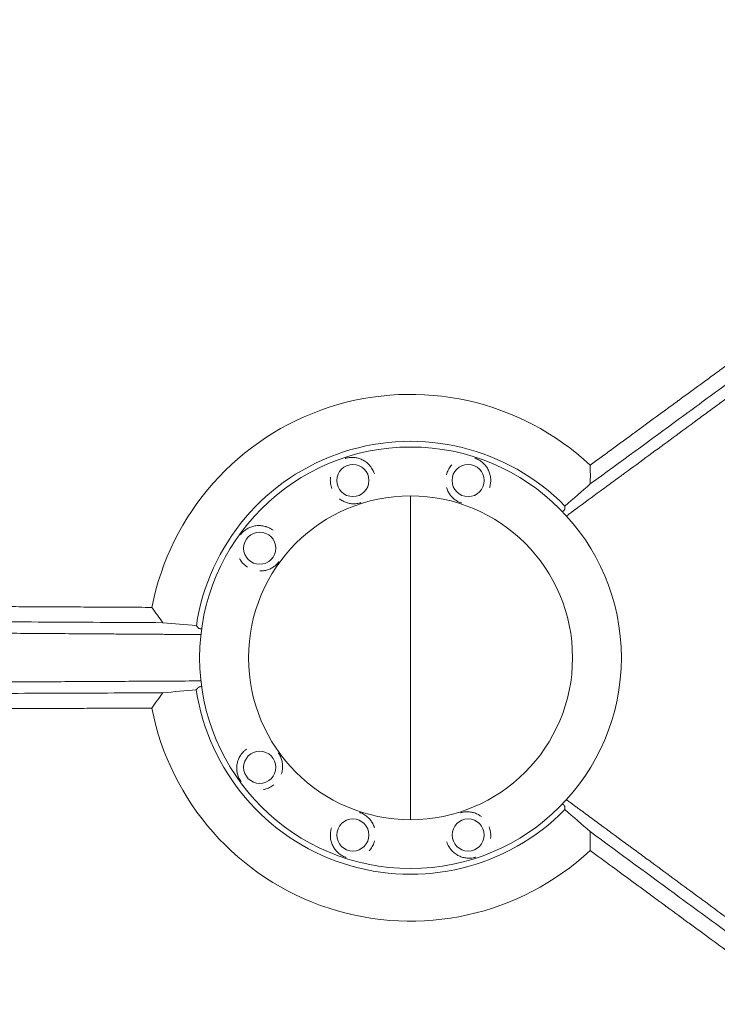
# Model space of a CAD drawing. Units: millimetres. Extents: x -7500 to 7133, y -6743 to 5013.
# Drawn here: x -2849 to -2306, y 1353 to 2120 of the extents above; entities that cross this region are included whole.
import ezdxf

# ---------------------------------------------------------------- set-up
doc = ezdxf.new("R2010")
doc.units = ezdxf.units.MM
doc.header["$LTSCALE"] = 20
doc.layers.add('2d', color=230, linetype='Continuous')

msp = doc.modelspace()

# ---------------------------------------------------------------- linework, layer by layer
at = {"layer": '2d', "lineweight": 0}
msp.add_line((-2544.62, 1749), (-2544.62, 1497), dxfattribs=at)
for centre, radius in [((-2544.62, 1623), 164), ((-2589.43, 1760.9), 12.5), ((-2499.82, 1760.9), 12.5), ((-2544.62, 1623), 126), ((-2661.93, 1708.23), 12.5), ((-2661.93, 1537.77), 12.5), ((-2589.43, 1485.1), 12.5), ((-2499.81, 1485.1), 12.5)]:
    msp.add_circle(centre, radius, dxfattribs=at)
for radius, start, end in [(204.96, 47.00578, 168.96581), (168.45, 44.51182, 171.46881), (168.45, 188.51182, 315.46881), (204.96, 191.00578, 312.96581)]:
    msp.add_arc((-2544.62, 1623), radius, start, end, dxfattribs=at)
for points, knots in [([(-2404.86, 1772.91), (-2402.11, 1774.93), (-2399.28, 1776.99), (-2394.95, 1780.17), (-2393.49, 1781.24), (-2391.27, 1782.87), (-2390.15, 1783.69), (-2388.84, 1784.65), (-2388.18, 1785.13), (-2387.85, 1785.37), (-2387.68, 1785.5), (-2387.6, 1785.56), (-2387.56, 1785.58), (-2387.54, 1785.6), (-2387.53, 1785.61), (-2384.76, 1787.64), (-2381.94, 1789.7), (-2377.62, 1792.87), (-2375.43, 1794.47), (-2372.84, 1796.37), (-2371.53, 1797.33), (-2370.88, 1797.81), (-2370.55, 1798.05), (-2370.38, 1798.17), (-2370.3, 1798.23), (-2370.27, 1798.26), (-2370.24, 1798.27), (-2370.23, 1798.28), (-2364.92, 1802.17), (-2359.4, 1806.22), (-2350.78, 1812.53), (-2347.86, 1814.68), (-2343.38, 1817.95), (-2341.13, 1819.61), (-2338.46, 1821.56), (-2337.12, 1822.54), (-2336.44, 1823.04), (-2336.11, 1823.29), (-2335.94, 1823.41), (-2335.85, 1823.47), (-2335.82, 1823.5), (-2335.79, 1823.52), (-2335.78, 1823.53), (-2330.43, 1827.44), (-2324.91, 1831.49), (-2316.34, 1837.77), (-2313.44, 1839.9), (-2309.01, 1843.14), (-2306.78, 1844.77), (-2304.15, 1846.7), (-2302.83, 1847.67), (-2302.16, 1848.15), (-2301.83, 1848.4), (-2301.67, 1848.52), (-2301.58, 1848.58), (-2301.55, 1848.61), (-2301.52, 1848.62), (-2301.51, 1848.63), (-2296.14, 1852.56), (-2290.62, 1856.61), (-2282.1, 1862.85), (-2279.22, 1864.96), (-2274.84, 1868.17), (-2272.63, 1869.79), (-2270.03, 1871.7), (-2268.72, 1872.65), (-2268.07, 1873.13), (-2267.74, 1873.37), (-2267.58, 1873.49), (-2267.5, 1873.55), (-2267.46, 1873.58), (-2267.44, 1873.6), (-2267.42, 1873.61), (-2262.05, 1877.54), (-2256.55, 1881.58), (-2248.07, 1887.78), (-2245.21, 1889.88), (-2240.87, 1893.06), (-2238.69, 1894.66), (-2236.12, 1896.54), (-2234.83, 1897.49), (-2234.18, 1897.96), (-2233.86, 1898.2), (-2233.69, 1898.32), (-2233.61, 1898.38), (-2233.58, 1898.4), (-2233.56, 1898.42), (-2233.54, 1898.43), (-2228.19, 1902.35), (-2222.72, 1906.36), (-2214.33, 1912.5), (-2211.5, 1914.57), (-2207.21, 1917.71), (-2205.06, 1919.29), (-2202.52, 1921.15), (-2201.25, 1922.08), (-2200.61, 1922.55), (-2200.3, 1922.78), (-2200.14, 1922.9), (-2200.06, 1922.96), (-2200.02, 1922.98), (-2200, 1923), (-2199.99, 1923.01), (-2194.66, 1926.91), (-2189.24, 1930.88), (-2180.93, 1936.97), (-2178.14, 1939.02), (-2173.9, 1942.12), (-2171.78, 1943.67), (-2169.28, 1945.5), (-2168.02, 1946.42), (-2167.4, 1946.88), (-2167.08, 1947.11), (-2166.92, 1947.23), (-2166.85, 1947.29), (-2166.81, 1947.31), (-2166.79, 1947.33), (-2166.78, 1947.34), (-2161.49, 1951.21), (-2156.1, 1955.15), (-2147.89, 1961.17), (-2145.12, 1963.2), (-2140.94, 1966.26), (-2138.84, 1967.8), (-2136.38, 1969.6), (-2135.14, 1970.51), (-2134.52, 1970.96), (-2134.21, 1971.19), (-2134.06, 1971.3), (-2133.98, 1971.36), (-2133.95, 1971.38), (-2133.92, 1971.4), (-2133.91, 1971.41), (-2123.79, 1978.82), (-2113.33, 1986.49), (-2097.15, 1998.34), (-2091.67, 2002.35), (-2083.34, 2008.45), (-2080.54, 2010.5), (-2076.32, 2013.59), (-2074.2, 2015.15), (-2071.71, 2016.97), (-2070.46, 2017.88), (-2069.84, 2018.34), (-2069.53, 2018.57), (-2069.37, 2018.68), (-2069.29, 2018.74), (-2069.26, 2018.76), (-2069.24, 2018.78), (-2069.22, 2018.79), (-2059.23, 2026.11), (-2048.98, 2033.62), (-2033.2, 2045.17), (-2027.88, 2049.07), (-2019.8, 2054.98), (-2015.74, 2057.96), (-2010.96, 2061.46), (-2008.56, 2063.22), (-2007.35, 2064.1), (-2006.75, 2064.54), (-2006.45, 2064.76), (-2006.3, 2064.87), (-2006.22, 2064.93), (-2006.19, 2064.95), (-2006.17, 2064.96), (-2006.16, 2064.97), (-1996.39, 2072.13), (-1986.41, 2079.43), (-1971.13, 2090.62), (-1965.99, 2094.39), (-1958.2, 2100.09), (-1954.29, 2102.95), (-1949.69, 2106.32), (-1947.39, 2108.01), (-1946.23, 2108.85), (-1945.65, 2109.27), (-1945.36, 2109.49), (-1945.22, 2109.59), (-1945.15, 2109.65), (-1945.12, 2109.67), (-1945.1, 2109.68), (-1945.09, 2109.69), (-1926.04, 2123.64), (-1906.3, 2138.09), (-1886, 2152.95)], [0, 0, 0, 0, 0.015625, 0.015625, 0.023438, 0.023438, 0.027344, 0.029297, 0.030273, 0.030762, 0.031006, 0.031128, 0.031189, 0.031189, 0.03125, 0.03125, 0.046875, 0.046875, 0.054688, 0.058594, 0.060547, 0.061523, 0.062012, 0.062256, 0.062378, 0.062439, 0.062439, 0.0625, 0.0625, 0.09375, 0.09375, 0.109375, 0.109375, 0.117188, 0.121094, 0.123047, 0.124023, 0.124512, 0.124756, 0.124878, 0.124939, 0.124939, 0.125, 0.125, 0.15625, 0.15625, 0.171875, 0.171875, 0.179688, 0.183594, 0.185547, 0.186523, 0.187012, 0.187256, 0.187378, 0.187439, 0.187439, 0.1875, 0.1875, 0.21875, 0.21875, 0.234375, 0.234375, 0.242188, 0.246094, 0.248047, 0.249023, 0.249512, 0.249756, 0.249878, 0.249939, 0.249939, 0.25, 0.25, 0.28125, 0.28125, 0.296875, 0.296875, 0.304688, 0.308594, 0.310547, 0.311523, 0.312012, 0.312256, 0.312378, 0.312439, 0.312439, 0.3125, 0.3125, 0.34375, 0.34375, 0.359375, 0.359375, 0.367188, 0.371094, 0.373047, 0.374023, 0.374512, 0.374756, 0.374878, 0.374939, 0.374939, 0.375, 0.375, 0.40625, 0.40625, 0.421875, 0.421875, 0.429688, 0.433594, 0.435547, 0.436523, 0.437012, 0.437256, 0.437378, 0.437439, 0.437439, 0.4375, 0.4375, 0.46875, 0.46875, 0.484375, 0.484375, 0.492188, 0.496094, 0.498047, 0.499023, 0.499512, 0.499756, 0.499878, 0.499939, 0.499939, 0.5, 0.5, 0.5625, 0.5625, 0.59375, 0.59375, 0.609375, 0.609375, 0.617188, 0.621094, 0.623047, 0.624023, 0.624512, 0.624756, 0.624878, 0.624939, 0.624939, 0.625, 0.625, 0.6875, 0.6875, 0.71875, 0.71875, 0.734375, 0.742188, 0.746094, 0.748047, 0.749023, 0.749512, 0.749756, 0.749878, 0.749939, 0.749939, 0.75, 0.75, 0.8125, 0.8125, 0.84375, 0.84375, 0.859375, 0.867188, 0.871094, 0.873047, 0.874023, 0.874512, 0.874756, 0.874878, 0.874939, 0.874939, 0.875, 0.875, 1, 1, 1, 1]), ([(-2114.35, 1971.04), (-2114.79, 1970.72), (-2115.22, 1970.4), (-2118.44, 1968.05), (-2122.63, 1964.97), (-2126.85, 1961.88), (-2129.67, 1959.82), (-2131.08, 1958.78), (-2155.09, 1941.2), (-2177.34, 1924.89), (-2201.91, 1906.9), (-2204.97, 1904.66), (-2208.02, 1902.42), (-2208.45, 1902.11), (-2208.53, 1902.05), (-2208.7, 1901.92), (-2208.95, 1901.74), (-2209.85, 1901.08), (-2212.01, 1899.5), (-2219.34, 1894.13), (-2226.14, 1889.15), (-2242.7, 1877.01), (-2254.09, 1868.67), (-2271.67, 1855.79), (-2277.62, 1851.43), (-2284.41, 1846.46), (-2285.25, 1845.84), (-2286.11, 1845.21), (-2286.25, 1845.11), (-2286.29, 1845.08), (-2286.38, 1845.01), (-2286.6, 1844.85), (-2287.18, 1844.42), (-2289.14, 1842.99), (-2293.77, 1839.59), (-2309.48, 1828.09), (-2323.82, 1817.58), (-2358.35, 1792.28), (-2381.52, 1775.3), (-2404.81, 1758.24)], [0.4663244, 0.4663244, 0.4663244, 0.4663244, 0.46875, 0.46875, 0.484375, 0.4921875, 0.4921875, 0.5, 0.5, 0.625, 0.625, 0.640625, 0.6425781, 0.6425781, 0.6430664, 0.6430664, 0.6435547, 0.6445313, 0.6484375, 0.65625, 0.6875, 0.6875, 0.75, 0.75, 0.78125, 0.78125, 0.7851563, 0.7856445, 0.7856445, 0.7858887, 0.7858887, 0.7861328, 0.7871094, 0.7890625, 0.796875, 0.8125, 0.875, 0.875, 1, 1, 1, 1]), ([(-2423.33, 1733.39), (-2423.21, 1733.48), (-2422.69, 1733.86), (-2422.18, 1734.24), (-2421.39, 1734.82), (-2420.99, 1735.11), (-2420.21, 1735.68), (-2419.62, 1736.12), (-2418.93, 1736.62), (-2418.59, 1736.87), (-2418.44, 1736.98), (-2418.34, 1737.06), (-2418.29, 1737.09), (-2417.83, 1737.43), (-2417.43, 1737.72), (-2416.84, 1738.16), (-2416.55, 1738.37), (-2416.21, 1738.62), (-2416.05, 1738.74), (-2415.98, 1738.79), (-2415.93, 1738.83), (-2415.91, 1738.84), (-2409.59, 1743.48), (-2400.16, 1750.41), (-2389.16, 1758.49), (-2383.67, 1762.52), (-2380.92, 1764.54), (-2379.55, 1765.55), (-2378.87, 1766.05), (-2378.57, 1766.27), (-2378.38, 1766.41), (-2378.28, 1766.48), (-2365.5, 1775.87), (-2352.91, 1785.13), (-2334.16, 1798.91), (-2327.93, 1803.5), (-2318.62, 1810.34), (-2313.97, 1813.76), (-2308.57, 1817.74), (-2305.87, 1819.72), (-2304.52, 1820.71), (-2303.85, 1821.21), (-2303.51, 1821.46), (-2303.37, 1821.56), (-2303.27, 1821.64), (-2303.22, 1821.67), (-2295.79, 1827.14), (-2288.45, 1832.54), (-2281.14, 1837.92)], [0.0501679, 0.0501679, 0.0501679, 0.0501679, 0.0507812, 0.0527344, 0.0527344, 0.0546875, 0.0546875, 0.0566406, 0.0576172, 0.0581055, 0.0583496, 0.0583496, 0.0585937, 0.0585937, 0.0605469, 0.0605469, 0.0615234, 0.0620117, 0.0622559, 0.0623779, 0.0623779, 0.0625, 0.0625, 0.09375, 0.109375, 0.1171875, 0.1210937, 0.1230469, 0.1240234, 0.1245117, 0.1245117, 0.125, 0.125, 0.1875, 0.1875, 0.21875, 0.21875, 0.234375, 0.2421875, 0.2460937, 0.2480469, 0.2490234, 0.2495117, 0.2497559, 0.2497559, 0.25, 0.25, 0.2866718, 0.2866718, 0.2866718, 0.2866718]), ([(-2595.5, 1778.1), (-2595.34, 1778.15), (-2595.18, 1778.2), (-2594.71, 1778.35), (-2594.4, 1778.43), (-2593.5, 1778.65), (-2592.93, 1778.76), (-2591.81, 1778.9), (-2591.26, 1778.94), (-2590.2, 1778.98), (-2589.67, 1778.97), (-2588.11, 1778.89), (-2587.07, 1778.74), (-2585.52, 1778.38), (-2585.01, 1778.23), (-2583.99, 1777.9), (-2583.48, 1777.71), (-2581.99, 1777.06), (-2581, 1776.54), (-2579.56, 1775.57), (-2579.08, 1775.22), (-2578.15, 1774.46), (-2577.7, 1774.06), (-2576.83, 1773.19), (-2576.41, 1772.73), (-2575.8, 1771.98), (-2575.6, 1771.73), (-2575.22, 1771.21), (-2575.04, 1770.94), (-2574.51, 1770.13), (-2574.18, 1769.57), (-2573.73, 1768.7), (-2573.59, 1768.4), (-2573.32, 1767.8), (-2573.19, 1767.49), (-2573.07, 1767.18)], [0.07499155, 0.07499155, 0.07499155, 0.07499155, 0.07550016, 0.07550016, 0.07649533, 0.07649533, 0.07848567, 0.07848567, 0.08047601, 0.08047601, 0.08246635, 0.08246635, 0.08644703, 0.08644703, 0.08843736, 0.08843736, 0.0904277, 0.0904277, 0.09440838, 0.09440838, 0.09639872, 0.09639872, 0.09838906, 0.09838906, 0.1003794, 0.1003794, 0.10137457, 0.10137457, 0.10236974, 0.10236974, 0.10436007, 0.10436007, 0.10535524, 0.10535524, 0.10635041, 0.10635041, 0.10635041, 0.10635041]), ([(-2494.62, 1778.38), (-2494.46, 1778.33), (-2494.3, 1778.28), (-2493.83, 1778.12), (-2493.53, 1778.01), (-2492.68, 1777.66), (-2492.15, 1777.4), (-2491.16, 1776.86), (-2490.7, 1776.58), (-2489.81, 1775.98), (-2489.39, 1775.67), (-2488.17, 1774.67), (-2487.43, 1773.95), (-2486.38, 1772.74), (-2486.05, 1772.32), (-2485.42, 1771.45), (-2485.13, 1771), (-2484.29, 1769.6), (-2483.81, 1768.6), (-2483.2, 1766.97), (-2483.02, 1766.4), (-2482.72, 1765.24), (-2482.59, 1764.65), (-2482.4, 1763.43), (-2482.33, 1762.81), (-2482.28, 1761.86), (-2482.27, 1761.53), (-2482.26, 1760.89), (-2482.27, 1760.57), (-2482.32, 1759.6), (-2482.38, 1758.95), (-2482.53, 1757.98), (-2482.59, 1757.66), (-2482.73, 1757.01), (-2482.81, 1756.69), (-2482.89, 1756.36)], [0.07499151, 0.07499151, 0.07499151, 0.07499151, 0.07550016, 0.07550016, 0.07649533, 0.07649533, 0.07848567, 0.07848567, 0.08047601, 0.08047601, 0.08246635, 0.08246635, 0.08644703, 0.08644703, 0.08843736, 0.08843736, 0.0904277, 0.0904277, 0.09440838, 0.09440838, 0.09639872, 0.09639872, 0.09838906, 0.09838906, 0.1003794, 0.1003794, 0.10137457, 0.10137457, 0.10236974, 0.10236974, 0.10436007, 0.10436007, 0.10535524, 0.10535524, 0.10635041, 0.10635041, 0.10635041, 0.10635041]), ([(-2516.73, 1765.47), (-2516.38, 1766.74), (-2515.91, 1767.96), (-2515.02, 1769.69), (-2514.69, 1770.25), (-2514, 1771.3), (-2513.63, 1771.81), (-2513.04, 1772.53), (-2512.84, 1772.76), (-2512.56, 1773.08), (-2512.47, 1773.17), (-2512.39, 1773.26)], [0.042829172, 0.042829172, 0.042829172, 0.042829172, 0.046762413, 0.046762413, 0.048744026, 0.048744026, 0.050725639, 0.050725639, 0.051716445, 0.051716445, 0.052116955, 0.052116955, 0.052116955, 0.052116955]), ([(-2605.8, 1754.66), (-2606.27, 1755.89), (-2606.6, 1757.15), (-2606.89, 1759.08), (-2606.96, 1759.72), (-2607.02, 1760.98), (-2607.01, 1761.61), (-2606.96, 1762.53), (-2606.94, 1762.84), (-2606.89, 1763.27), (-2606.88, 1763.39), (-2606.86, 1763.51)], [0.042829296, 0.042829296, 0.042829296, 0.042829296, 0.046762413, 0.046762413, 0.048744026, 0.048744026, 0.050725639, 0.050725639, 0.051716445, 0.051716445, 0.052113107, 0.052113107, 0.052113107, 0.052113107]), ([(-2505.02, 1743.43), (-2505.18, 1743.47), (-2505.33, 1743.53), (-2505.8, 1743.68), (-2506.1, 1743.8), (-2506.95, 1744.15), (-2507.48, 1744.4), (-2508.47, 1744.94), (-2508.93, 1745.23), (-2509.82, 1745.82), (-2510.24, 1746.14), (-2511.05, 1746.8), (-2511.44, 1747.15), (-2512.19, 1747.88), (-2512.55, 1748.26), (-2513.6, 1749.47), (-2514.22, 1750.33), (-2515.34, 1752.2), (-2515.82, 1753.21), (-2516.37, 1754.68), (-2516.49, 1755.06), (-2516.61, 1755.45)], [0.01153531, 0.01153531, 0.01153531, 0.01153531, 0.01203536, 0.01203536, 0.01302774, 0.01302774, 0.01501251, 0.01501251, 0.01699727, 0.01699727, 0.01898203, 0.01898203, 0.02096679, 0.02096679, 0.02295156, 0.02295156, 0.02692108, 0.02692108, 0.03089061, 0.03089061, 0.0322445, 0.0322445, 0.0322445, 0.0322445]), ([(-2583.36, 1743.71), (-2583.52, 1743.65), (-2583.68, 1743.6), (-2584.15, 1743.46), (-2584.46, 1743.37), (-2585.36, 1743.15), (-2585.93, 1743.05), (-2587.05, 1742.9), (-2587.59, 1742.86), (-2588.66, 1742.83), (-2589.18, 1742.83), (-2590.23, 1742.89), (-2590.75, 1742.94), (-2591.79, 1743.09), (-2592.31, 1743.19), (-2593.86, 1743.55), (-2594.87, 1743.88), (-2596.87, 1744.74), (-2597.86, 1745.27), (-2599.16, 1746.14), (-2599.49, 1746.37), (-2599.81, 1746.62)], [0.01153537, 0.01153537, 0.01153537, 0.01153537, 0.01203536, 0.01203536, 0.01302774, 0.01302774, 0.01501251, 0.01501251, 0.01699727, 0.01699727, 0.01898203, 0.01898203, 0.02096679, 0.02096679, 0.02295156, 0.02295156, 0.02692108, 0.02692108, 0.03089061, 0.03089061, 0.03224823, 0.03224823, 0.03224823, 0.03224823]), ([(-2424.7, 1738.58), (-2424.71, 1738.48), (-2424.78, 1738.32), (-2425, 1738.01), (-2425.09, 1737.89), (-2425.31, 1737.64), (-2425.43, 1737.5), (-2425.79, 1737.12), (-2426.04, 1736.86), (-2426.32, 1736.58)], [0, 0, 0, 0, 0.002772809, 0.002772809, 0.004159214, 0.004159214, 0.005545619, 0.005545619, 0.007657716, 0.007657716, 0.007657716, 0.007657716]), ([(-2676.95, 1718.57), (-2676.85, 1718.71), (-2676.75, 1718.84), (-2676.46, 1719.24), (-2676.26, 1719.49), (-2675.66, 1720.2), (-2675.26, 1720.61), (-2674.43, 1721.39), (-2674.02, 1721.75), (-2673.18, 1722.4), (-2672.75, 1722.71), (-2671.43, 1723.56), (-2670.51, 1724.04), (-2669.04, 1724.66), (-2668.54, 1724.85), (-2667.52, 1725.18), (-2667, 1725.32), (-2665.41, 1725.68), (-2664.3, 1725.83), (-2662.56, 1725.9), (-2661.97, 1725.9), (-2660.77, 1725.83), (-2660.17, 1725.76), (-2658.96, 1725.57), (-2658.34, 1725.45), (-2657.42, 1725.2), (-2657.11, 1725.11), (-2656.49, 1724.92), (-2656.19, 1724.81), (-2655.28, 1724.47), (-2654.69, 1724.21), (-2653.81, 1723.76), (-2653.52, 1723.61), (-2652.95, 1723.28), (-2652.66, 1723.1), (-2652.38, 1722.92)], [0.07499151, 0.07499151, 0.07499151, 0.07499151, 0.07550016, 0.07550016, 0.07649533, 0.07649533, 0.07848567, 0.07848567, 0.08047601, 0.08047601, 0.08246635, 0.08246635, 0.08644703, 0.08644703, 0.08843736, 0.08843736, 0.0904277, 0.0904277, 0.09440838, 0.09440838, 0.09639872, 0.09639872, 0.09838906, 0.09838906, 0.1003794, 0.1003794, 0.10137457, 0.10137457, 0.10236974, 0.10236974, 0.10436007, 0.10436007, 0.10535524, 0.10535524, 0.10635041, 0.10635041, 0.10635041, 0.10635041]), ([(-2671.5, 1693.56), (-2672.61, 1694.28), (-2673.61, 1695.1), (-2674.99, 1696.49), (-2675.41, 1696.97), (-2676.2, 1697.96), (-2676.57, 1698.46), (-2677.07, 1699.24), (-2677.23, 1699.5), (-2677.45, 1699.88), (-2677.51, 1699.98), (-2677.57, 1700.09)], [0.042829172, 0.042829172, 0.042829172, 0.042829172, 0.046762413, 0.046762413, 0.048744026, 0.048744026, 0.050725639, 0.050725639, 0.051716445, 0.051716445, 0.052116955, 0.052116955, 0.052116955, 0.052116955]), ([(-2646.92, 1697.88), (-2647.01, 1697.75), (-2647.11, 1697.61), (-2647.4, 1697.22), (-2647.6, 1696.97), (-2648.2, 1696.26), (-2648.6, 1695.84), (-2649.43, 1695.06), (-2649.84, 1694.71), (-2650.68, 1694.06), (-2651.11, 1693.75), (-2651.99, 1693.18), (-2652.44, 1692.92), (-2653.37, 1692.43), (-2653.84, 1692.21), (-2655.31, 1691.59), (-2656.33, 1691.26), (-2658.45, 1690.78), (-2659.56, 1690.63), (-2661.12, 1690.56), (-2661.52, 1690.56), (-2661.93, 1690.57)], [0.01153531, 0.01153531, 0.01153531, 0.01153531, 0.01203536, 0.01203536, 0.01302774, 0.01302774, 0.01501251, 0.01501251, 0.01699727, 0.01699727, 0.01898203, 0.01898203, 0.02096679, 0.02096679, 0.02295156, 0.02295156, 0.02692108, 0.02692108, 0.03089061, 0.03089061, 0.0322445, 0.0322445, 0.0322445, 0.0322445]), ([(-2947.9, 1663.3), (-2944.03, 1663.28), (-2940.22, 1663.26), (-2932.95, 1663.22), (-2929.5, 1663.2), (-2924.39, 1663.17), (-2921.85, 1663.16), (-2918.91, 1663.14), (-2917.45, 1663.14), (-2916.72, 1663.13), (-2916.36, 1663.13), (-2916.18, 1663.13), (-2916.09, 1663.13), (-2916.05, 1663.13), (-2916.02, 1663.13), (-2916.01, 1663.13), (-2908.56, 1663.09), (-2901.33, 1663.05), (-2890.77, 1663), (-2887.3, 1662.98), (-2882.18, 1662.95), (-2879.63, 1662.94), (-2876.7, 1662.92), (-2875.24, 1662.91), (-2874.51, 1662.91), (-2874.15, 1662.91), (-2873.97, 1662.91), (-2873.88, 1662.91), (-2873.84, 1662.91), (-2873.81, 1662.91), (-2873.8, 1662.91), (-2866.25, 1662.87), (-2858.95, 1662.83), (-2848.34, 1662.77), (-2844.86, 1662.75), (-2839.73, 1662.73), (-2837.18, 1662.71), (-2834.25, 1662.7), (-2832.8, 1662.69), (-2832.07, 1662.69), (-2831.71, 1662.68), (-2831.53, 1662.68), (-2831.44, 1662.68), (-2831.4, 1662.68), (-2831.37, 1662.68), (-2831.36, 1662.68), (-2823.7, 1662.64), (-2816.31, 1662.6), (-2805.65, 1662.55), (-2802.16, 1662.53), (-2797.03, 1662.5), (-2794.49, 1662.49), (-2791.57, 1662.47), (-2790.12, 1662.46), (-2789.4, 1662.46), (-2789.04, 1662.46), (-2788.86, 1662.46), (-2788.77, 1662.46), (-2788.73, 1662.46), (-2788.71, 1662.46), (-2788.7, 1662.46), (-2784.96, 1662.44), (-2781.31, 1662.42), (-2775.96, 1662.39), (-2773.31, 1662.37), (-2770.27, 1662.36), (-2768.76, 1662.35), (-2768.01, 1662.35), (-2767.64, 1662.34), (-2767.45, 1662.34), (-2767.36, 1662.34), (-2767.32, 1662.34), (-2767.29, 1662.34), (-2767.28, 1662.34), (-2759.77, 1662.3), (-2752.61, 1662.26), (-2745.79, 1662.23)], [0.7019212, 0.7019212, 0.7019212, 0.7019212, 0.71875, 0.71875, 0.734375, 0.734375, 0.7421875, 0.7460938, 0.7480469, 0.7490234, 0.7495117, 0.7497559, 0.7498779, 0.749939, 0.749939, 0.75, 0.75, 0.78125, 0.78125, 0.796875, 0.796875, 0.8046875, 0.8085938, 0.8105469, 0.8115234, 0.8120117, 0.8122559, 0.8123779, 0.812439, 0.812439, 0.8125, 0.8125, 0.84375, 0.84375, 0.859375, 0.859375, 0.8671875, 0.8710938, 0.8730469, 0.8740234, 0.8745117, 0.8747559, 0.8748779, 0.874939, 0.874939, 0.875, 0.875, 0.90625, 0.90625, 0.921875, 0.921875, 0.9296875, 0.9335938, 0.9355469, 0.9365234, 0.9370117, 0.9372559, 0.9373779, 0.937439, 0.937439, 0.9375, 0.9375, 0.953125, 0.953125, 0.9609375, 0.9648438, 0.9667969, 0.9677734, 0.9682617, 0.9685059, 0.9686279, 0.968689, 0.968689, 0.96875, 0.96875, 1, 1, 1, 1]), ([(-2737.22, 1650.32), (-2766.31, 1650.47), (-2795.09, 1650.63), (-2837.75, 1650.85), (-2851.89, 1650.93), (-2867.68, 1651.01), (-2870.31, 1651.03), (-2873.05, 1651.04), (-2874.09, 1651.05), (-2874.26, 1651.05), (-2874.36, 1651.05), (-2874.43, 1651.05), (-2874.72, 1651.05), (-2875.43, 1651.05), (-2879.89, 1651.08), (-2884.09, 1651.1), (-2895.21, 1651.16), (-2902.52, 1651.2), (-2920.57, 1651.29), (-2931.18, 1651.35), (-2941.55, 1651.4)], [0, 0, 0, 0, 0.125, 0.125, 0.1875, 0.1875, 0.1953125, 0.1992188, 0.199707, 0.1999512, 0.1999512, 0.2001953, 0.2001953, 0.2011719, 0.203125, 0.21875, 0.21875, 0.25, 0.25, 0.2971199, 0.2971199, 0.2971199, 0.2971199]), ([(-2882.66, 1642.27), (-2881.74, 1642.26), (-2880.82, 1642.26), (-2876.02, 1642.22), (-2870.21, 1642.18), (-2863.4, 1642.13), (-2859.99, 1642.1), (-2858.29, 1642.09), (-2857.44, 1642.08), (-2857.01, 1642.08), (-2856.83, 1642.08), (-2856.71, 1642.08), (-2856.64, 1642.08), (-2841.3, 1641.97), (-2825.91, 1641.86), (-2802.65, 1641.7), (-2794.87, 1641.64), (-2783.16, 1641.56), (-2777.3, 1641.52), (-2770.44, 1641.48), (-2767.01, 1641.45), (-2765.29, 1641.44), (-2764.43, 1641.44), (-2764.06, 1641.43), (-2763.82, 1641.43), (-2763.69, 1641.43), (-2755.79, 1641.38), (-2744.12, 1641.3), (-2730.48, 1641.21), (-2723.66, 1641.17), (-2720.25, 1641.15), (-2718.54, 1641.14), (-2717.69, 1641.13), (-2717.26, 1641.13), (-2717.05, 1641.13), (-2716.94, 1641.12), (-2716.89, 1641.12), (-2716.86, 1641.12), (-2716.85, 1641.12), (-2716.84, 1641.12), (-2716.45, 1641.12), (-2716.01, 1641.12), (-2715.28, 1641.11), (-2714.89, 1641.11), (-2714.41, 1641.11), (-2714.16, 1641.11), (-2714.04, 1641.11), (-2713.97, 1641.11), (-2713.94, 1641.11), (-2713.93, 1641.11), (-2713.92, 1641.11), (-2712.93, 1641.1), (-2711.96, 1641.09), (-2710.01, 1641.08), (-2709.03, 1641.07), (-2707.91, 1641.07), (-2707.77, 1641.07), (-2707.62, 1641.06)], [0.7150206, 0.7150206, 0.7150206, 0.7150206, 0.71875, 0.71875, 0.734375, 0.7421875, 0.7460937, 0.7480469, 0.7490234, 0.7495117, 0.7497559, 0.7497559, 0.75, 0.75, 0.8125, 0.8125, 0.84375, 0.84375, 0.859375, 0.8671875, 0.8710937, 0.8730469, 0.8740234, 0.8745117, 0.8745117, 0.875, 0.875, 0.90625, 0.921875, 0.9296875, 0.9335937, 0.9355469, 0.9365234, 0.9370117, 0.9372559, 0.9373779, 0.937439, 0.9374695, 0.9374695, 0.9375, 0.9375, 0.9394531, 0.9394531, 0.9404297, 0.940918, 0.9411621, 0.9412842, 0.9413452, 0.9413757, 0.9413757, 0.9414062, 0.9414062, 0.9453125, 0.9453125, 0.9492187, 0.9492187, 0.9497927, 0.9497927, 0.9497927, 0.9497927]), ([(-2707.08, 1645.41), (-2707.22, 1645.43), (-2707.34, 1645.45), (-2707.71, 1645.51), (-2707.93, 1645.54), (-2708.54, 1645.66), (-2708.86, 1645.74), (-2709.22, 1645.87), (-2709.33, 1645.91), (-2709.48, 1645.99), (-2709.54, 1646.03), (-2709.58, 1646.07)], [0.014546354, 0.014546354, 0.014546354, 0.014546354, 0.015250643, 0.015250643, 0.016637065, 0.016637065, 0.019409909, 0.019409909, 0.020796331, 0.020796331, 0.022182753, 0.022182753, 0.022182753, 0.022182753]), ([(-2707.63, 1604.99), (-2707.78, 1604.99), (-2708.42, 1604.98), (-2709.07, 1604.98), (-2710.04, 1604.97), (-2710.53, 1604.97), (-2711.51, 1604.97), (-2712.24, 1604.96), (-2713.1, 1604.96), (-2713.52, 1604.96), (-2713.71, 1604.96), (-2713.83, 1604.95), (-2713.89, 1604.95), (-2714.46, 1604.95), (-2714.95, 1604.95), (-2715.69, 1604.95), (-2716.05, 1604.94), (-2716.47, 1604.94), (-2716.67, 1604.94), (-2716.76, 1604.94), (-2716.82, 1604.94), (-2716.85, 1604.94), (-2724.69, 1604.9), (-2736.39, 1604.84), (-2750.03, 1604.77), (-2756.84, 1604.73), (-2760.25, 1604.71), (-2761.95, 1604.7), (-2762.81, 1604.7), (-2763.17, 1604.7), (-2763.41, 1604.69), (-2763.53, 1604.69), (-2779.39, 1604.61), (-2795.01, 1604.52), (-2818.29, 1604.39), (-2826.02, 1604.35), (-2837.58, 1604.28), (-2843.35, 1604.24), (-2850.06, 1604.2), (-2853.41, 1604.18), (-2855.08, 1604.17), (-2855.92, 1604.17), (-2856.34, 1604.17), (-2856.52, 1604.17), (-2856.64, 1604.16), (-2856.7, 1604.16), (-2865.92, 1604.11), (-2875.04, 1604.05), (-2884.11, 1604)], [0.0501679, 0.0501679, 0.0501679, 0.0501679, 0.0507812, 0.0527344, 0.0527344, 0.0546875, 0.0546875, 0.0566406, 0.0576172, 0.0581055, 0.0583496, 0.0583496, 0.0585937, 0.0585937, 0.0605469, 0.0605469, 0.0615234, 0.0620117, 0.0622559, 0.0623779, 0.0623779, 0.0625, 0.0625, 0.09375, 0.109375, 0.1171875, 0.1210937, 0.1230469, 0.1240234, 0.1245117, 0.1245117, 0.125, 0.125, 0.1875, 0.1875, 0.21875, 0.21875, 0.234375, 0.2421875, 0.2460937, 0.2480469, 0.2490234, 0.2495117, 0.2497559, 0.2497559, 0.25, 0.25, 0.2866718, 0.2866718, 0.2866718, 0.2866718]), ([(-3097.29, 1594.34), (-3096.75, 1594.34), (-3096.22, 1594.34), (-3092.23, 1594.36), (-3087.03, 1594.38), (-3081.8, 1594.4), (-3078.31, 1594.41), (-3076.55, 1594.42), (-3046.79, 1594.54), (-3019.21, 1594.64), (-2988.76, 1594.76), (-2984.96, 1594.78), (-2981.17, 1594.79), (-2980.65, 1594.8), (-2980.54, 1594.8), (-2980.34, 1594.8), (-2980.03, 1594.8), (-2978.91, 1594.8), (-2976.24, 1594.81), (-2967.15, 1594.85), (-2958.72, 1594.88), (-2938.19, 1594.96), (-2924.07, 1595.02), (-2902.27, 1595.11), (-2894.9, 1595.14), (-2886.49, 1595.17), (-2885.44, 1595.17), (-2884.38, 1595.18), (-2884.2, 1595.18), (-2884.15, 1595.18), (-2884.04, 1595.18), (-2883.76, 1595.18), (-2883.05, 1595.18), (-2880.62, 1595.19), (-2874.87, 1595.22), (-2855.41, 1595.29), (-2837.63, 1595.37), (-2794.82, 1595.54), (-2766.09, 1595.65), (-2737.23, 1595.77)], [0.4663244, 0.4663244, 0.4663244, 0.4663244, 0.46875, 0.46875, 0.484375, 0.4921875, 0.4921875, 0.5, 0.5, 0.625, 0.625, 0.640625, 0.6425781, 0.6425781, 0.6430664, 0.6430664, 0.6435547, 0.6445313, 0.6484375, 0.65625, 0.6875, 0.6875, 0.75, 0.75, 0.78125, 0.78125, 0.7851563, 0.7856445, 0.7856445, 0.7858887, 0.7858887, 0.7861328, 0.7871094, 0.7890625, 0.796875, 0.8125, 0.875, 0.875, 1, 1, 1, 1]), ([(-2709.58, 1599.98), (-2709.51, 1600.06), (-2709.36, 1600.14), (-2709, 1600.27), (-2708.86, 1600.31), (-2708.53, 1600.39), (-2708.35, 1600.43), (-2707.84, 1600.53), (-2707.48, 1600.59), (-2707.09, 1600.64)], [0, 0, 0, 0, 0.002772809, 0.002772809, 0.004159214, 0.004159214, 0.005545619, 0.005545619, 0.007657716, 0.007657716, 0.007657716, 0.007657716]), ([(-2745.81, 1583.87), (-2749.22, 1583.86), (-2752.72, 1583.84), (-2758.09, 1583.82), (-2759.91, 1583.81), (-2762.66, 1583.8), (-2764.04, 1583.8), (-2765.67, 1583.79), (-2766.49, 1583.79), (-2766.9, 1583.79), (-2767.1, 1583.79), (-2767.21, 1583.79), (-2767.25, 1583.79), (-2767.28, 1583.78), (-2767.3, 1583.78), (-2770.73, 1583.77), (-2774.22, 1583.76), (-2779.58, 1583.74), (-2782.29, 1583.72), (-2785.5, 1583.71), (-2787.12, 1583.71), (-2787.94, 1583.7), (-2788.34, 1583.7), (-2788.55, 1583.7), (-2788.65, 1583.7), (-2788.69, 1583.7), (-2788.72, 1583.7), (-2788.74, 1583.7), (-2795.32, 1583.67), (-2802.17, 1583.64), (-2812.85, 1583.6), (-2816.48, 1583.59), (-2822.02, 1583.56), (-2824.82, 1583.55), (-2828.12, 1583.54), (-2829.79, 1583.53), (-2830.62, 1583.53), (-2831.04, 1583.53), (-2831.25, 1583.53), (-2831.36, 1583.53), (-2831.4, 1583.53), (-2831.43, 1583.53), (-2831.45, 1583.53), (-2838.07, 1583.5), (-2844.92, 1583.47), (-2855.55, 1583.43), (-2859.15, 1583.42), (-2864.63, 1583.39), (-2867.39, 1583.38), (-2870.66, 1583.37), (-2872.3, 1583.36), (-2873.12, 1583.36), (-2873.53, 1583.36), (-2873.74, 1583.36), (-2873.84, 1583.36), (-2873.88, 1583.36), (-2873.91, 1583.36), (-2873.93, 1583.36), (-2880.58, 1583.33), (-2887.42, 1583.3), (-2897.99, 1583.26), (-2901.56, 1583.25), (-2906.99, 1583.23), (-2909.73, 1583.21), (-2912.95, 1583.2), (-2914.57, 1583.2), (-2915.38, 1583.19), (-2915.79, 1583.19), (-2915.99, 1583.19), (-2916.09, 1583.19), (-2916.14, 1583.19), (-2916.17, 1583.19), (-2916.18, 1583.19), (-2922.84, 1583.16), (-2929.67, 1583.14), (-2940.17, 1583.09), (-2943.71, 1583.08), (-2949.1, 1583.06), (-2951.8, 1583.05), (-2954.99, 1583.04), (-2956.59, 1583.03), (-2957.39, 1583.03), (-2957.79, 1583.02), (-2958, 1583.02), (-2958.1, 1583.02), (-2958.14, 1583.02), (-2958.17, 1583.02), (-2958.18, 1583.02), (-2964.82, 1583), (-2971.6, 1582.97), (-2982, 1582.93), (-2985.51, 1582.92), (-2990.82, 1582.89), (-2993.49, 1582.88), (-2996.63, 1582.87), (-2998.21, 1582.87), (-2999, 1582.86), (-2999.4, 1582.86), (-2999.6, 1582.86), (-2999.69, 1582.86), (-2999.74, 1582.86), (-2999.77, 1582.86), (-2999.78, 1582.86), (-3006.38, 1582.83), (-3013.11, 1582.81), (-3023.4, 1582.77), (-3026.86, 1582.75), (-3032.11, 1582.73), (-3034.75, 1582.72), (-3037.85, 1582.71), (-3039.4, 1582.7), (-3040.18, 1582.7), (-3040.57, 1582.7), (-3040.76, 1582.7), (-3040.86, 1582.7), (-3040.9, 1582.7), (-3040.93, 1582.7), (-3040.95, 1582.7), (-3047.51, 1582.67), (-3054.18, 1582.65), (-3064.36, 1582.61), (-3067.79, 1582.59), (-3072.97, 1582.57), (-3075.57, 1582.56), (-3078.63, 1582.55), (-3080.16, 1582.55), (-3080.93, 1582.54), (-3081.31, 1582.54), (-3081.5, 1582.54), (-3081.6, 1582.54), (-3081.64, 1582.54), (-3081.67, 1582.54), (-3081.68, 1582.54), (-3094.23, 1582.49), (-3107.2, 1582.44), (-3127.25, 1582.36), (-3134.04, 1582.34), (-3144.37, 1582.3), (-3147.84, 1582.29), (-3153.08, 1582.27), (-3155.7, 1582.26), (-3158.79, 1582.24), (-3160.33, 1582.24), (-3161.11, 1582.24), (-3161.49, 1582.23), (-3161.69, 1582.23), (-3161.78, 1582.23), (-3161.82, 1582.23), (-3161.85, 1582.23), (-3161.87, 1582.23), (-3174.25, 1582.19), (-3186.96, 1582.14), (-3206.52, 1582.06), (-3213.11, 1582.04), (-3223.13, 1582), (-3228.16, 1581.98), (-3234.09, 1581.96), (-3237.06, 1581.95), (-3238.55, 1581.94), (-3239.3, 1581.94), (-3239.67, 1581.94), (-3239.86, 1581.94), (-3239.95, 1581.94), (-3239.99, 1581.94), (-3240.02, 1581.94), (-3240.04, 1581.94), (-3252.14, 1581.89), (-3264.51, 1581.85), (-3283.44, 1581.78), (-3289.82, 1581.75), (-3299.47, 1581.72), (-3304.32, 1581.7), (-3310.02, 1581.68), (-3312.88, 1581.67), (-3314.31, 1581.66), (-3315.02, 1581.66), (-3315.38, 1581.66), (-3315.56, 1581.66), (-3315.65, 1581.66), (-3315.69, 1581.66), (-3315.71, 1581.66), (-3315.73, 1581.66), (-3339.34, 1581.57), (-3363.8, 1581.48), (-3388.95, 1581.39)], [0, 0, 0, 0, 0.015625, 0.015625, 0.023438, 0.023438, 0.027344, 0.029297, 0.030273, 0.030762, 0.031006, 0.031128, 0.031189, 0.031189, 0.03125, 0.03125, 0.046875, 0.046875, 0.054688, 0.058594, 0.060547, 0.061523, 0.062012, 0.062256, 0.062378, 0.062439, 0.062439, 0.0625, 0.0625, 0.09375, 0.09375, 0.109375, 0.109375, 0.117188, 0.121094, 0.123047, 0.124023, 0.124512, 0.124756, 0.124878, 0.124939, 0.124939, 0.125, 0.125, 0.15625, 0.15625, 0.171875, 0.171875, 0.179688, 0.183594, 0.185547, 0.186523, 0.187012, 0.187256, 0.187378, 0.187439, 0.187439, 0.1875, 0.1875, 0.21875, 0.21875, 0.234375, 0.234375, 0.242188, 0.246094, 0.248047, 0.249023, 0.249512, 0.249756, 0.249878, 0.249939, 0.249939, 0.25, 0.25, 0.28125, 0.28125, 0.296875, 0.296875, 0.304688, 0.308594, 0.310547, 0.311523, 0.312012, 0.312256, 0.312378, 0.312439, 0.312439, 0.3125, 0.3125, 0.34375, 0.34375, 0.359375, 0.359375, 0.367188, 0.371094, 0.373047, 0.374023, 0.374512, 0.374756, 0.374878, 0.374939, 0.374939, 0.375, 0.375, 0.40625, 0.40625, 0.421875, 0.421875, 0.429688, 0.433594, 0.435547, 0.436523, 0.437012, 0.437256, 0.437378, 0.437439, 0.437439, 0.4375, 0.4375, 0.46875, 0.46875, 0.484375, 0.484375, 0.492188, 0.496094, 0.498047, 0.499023, 0.499512, 0.499756, 0.499878, 0.499939, 0.499939, 0.5, 0.5, 0.5625, 0.5625, 0.59375, 0.59375, 0.609375, 0.609375, 0.617188, 0.621094, 0.623047, 0.624023, 0.624512, 0.624756, 0.624878, 0.624939, 0.624939, 0.625, 0.625, 0.6875, 0.6875, 0.71875, 0.71875, 0.734375, 0.742188, 0.746094, 0.748047, 0.749023, 0.749512, 0.749756, 0.749878, 0.749939, 0.749939, 0.75, 0.75, 0.8125, 0.8125, 0.84375, 0.84375, 0.859375, 0.867188, 0.871094, 0.873047, 0.874023, 0.874512, 0.874756, 0.874878, 0.874939, 0.874939, 0.875, 0.875, 1, 1, 1, 1]), ([(-2676.41, 1526.68), (-2676.51, 1526.82), (-2676.61, 1526.95), (-2676.89, 1527.36), (-2677.07, 1527.62), (-2677.55, 1528.41), (-2677.83, 1528.92), (-2678.31, 1529.95), (-2678.52, 1530.45), (-2678.88, 1531.45), (-2679.04, 1531.96), (-2679.44, 1533.47), (-2679.62, 1534.5), (-2679.76, 1536.09), (-2679.78, 1536.62), (-2679.77, 1537.69), (-2679.75, 1538.23), (-2679.6, 1539.86), (-2679.4, 1540.95), (-2678.93, 1542.63), (-2678.74, 1543.19), (-2678.31, 1544.31), (-2678.06, 1544.86), (-2677.51, 1545.96), (-2677.2, 1546.5), (-2676.68, 1547.31), (-2676.5, 1547.57), (-2676.12, 1548.1), (-2675.93, 1548.35), (-2675.32, 1549.11), (-2674.89, 1549.59), (-2674.19, 1550.29), (-2673.96, 1550.52), (-2673.46, 1550.96), (-2673.21, 1551.18), (-2672.95, 1551.39)], [0.07499151, 0.07499151, 0.07499151, 0.07499151, 0.07550016, 0.07550016, 0.07649533, 0.07649533, 0.07848567, 0.07848567, 0.08047601, 0.08047601, 0.08246635, 0.08246635, 0.08644703, 0.08644703, 0.08843736, 0.08843736, 0.0904277, 0.0904277, 0.09440838, 0.09440838, 0.09639872, 0.09639872, 0.09838906, 0.09838906, 0.1003794, 0.1003794, 0.10137457, 0.10137457, 0.10236974, 0.10236974, 0.10436007, 0.10436007, 0.10535524, 0.10535524, 0.10635041, 0.10635041, 0.10635041, 0.10635041]), ([(-2647.45, 1548.85), (-2647.35, 1548.72), (-2647.25, 1548.59), (-2646.97, 1548.19), (-2646.79, 1547.92), (-2646.31, 1547.13), (-2646.03, 1546.62), (-2645.55, 1545.59), (-2645.34, 1545.09), (-2644.97, 1544.09), (-2644.82, 1543.59), (-2644.55, 1542.58), (-2644.44, 1542.07), (-2644.26, 1541.03), (-2644.19, 1540.51), (-2644.06, 1538.92), (-2644.06, 1537.85), (-2644.26, 1535.69), (-2644.46, 1534.59), (-2644.88, 1533.08), (-2645, 1532.7), (-2645.14, 1532.32)], [0.01153531, 0.01153531, 0.01153531, 0.01153531, 0.01203536, 0.01203536, 0.01302774, 0.01302774, 0.01501251, 0.01501251, 0.01699727, 0.01699727, 0.01898203, 0.01898203, 0.02096679, 0.02096679, 0.02295156, 0.02295156, 0.02692108, 0.02692108, 0.03089061, 0.03089061, 0.0322445, 0.0322445, 0.0322445, 0.0322445]), ([(-2650.93, 1524.13), (-2651.96, 1523.31), (-2653.05, 1522.6), (-2654.8, 1521.73), (-2655.39, 1521.47), (-2656.57, 1521.02), (-2657.16, 1520.83), (-2658.06, 1520.59), (-2658.36, 1520.52), (-2658.78, 1520.43), (-2658.9, 1520.41), (-2659.02, 1520.38)], [0.042829172, 0.042829172, 0.042829172, 0.042829172, 0.046762413, 0.046762413, 0.048744026, 0.048744026, 0.050725639, 0.050725639, 0.051716445, 0.051716445, 0.052116955, 0.052116955, 0.052116955, 0.052116955]), ([(-2426.36, 1509.38), (-2426.26, 1509.28), (-2426.17, 1509.19), (-2425.91, 1508.93), (-2425.75, 1508.77), (-2425.33, 1508.32), (-2425.12, 1508.06), (-2424.9, 1507.75), (-2424.84, 1507.66), (-2424.76, 1507.5), (-2424.74, 1507.43), (-2424.73, 1507.38)], [0.014546354, 0.014546354, 0.014546354, 0.014546354, 0.015250643, 0.015250643, 0.016637065, 0.016637065, 0.019409909, 0.019409909, 0.020796331, 0.020796331, 0.022182753, 0.022182753, 0.022182753, 0.022182753]), ([(-2282.47, 1408.72), (-2283.21, 1409.26), (-2283.96, 1409.81), (-2287.81, 1412.66), (-2292.49, 1416.11), (-2297.97, 1420.15), (-2300.71, 1422.17), (-2302.08, 1423.19), (-2302.77, 1423.69), (-2303.11, 1423.95), (-2303.26, 1424.05), (-2303.36, 1424.13), (-2303.41, 1424.16), (-2315.75, 1433.27), (-2328.14, 1442.41), (-2346.86, 1456.21), (-2353.13, 1460.83), (-2362.55, 1467.77), (-2367.27, 1471.25), (-2372.79, 1475.32), (-2375.56, 1477.36), (-2376.94, 1478.38), (-2377.63, 1478.89), (-2377.93, 1479.11), (-2378.13, 1479.25), (-2378.23, 1479.32), (-2384.59, 1484.01), (-2393.99, 1490.94), (-2404.97, 1499.02), (-2410.46, 1503.07), (-2413.21, 1505.09), (-2414.58, 1506.1), (-2415.27, 1506.61), (-2415.61, 1506.86), (-2415.78, 1506.99), (-2415.87, 1507.05), (-2415.91, 1507.08), (-2415.93, 1507.1), (-2415.94, 1507.11), (-2415.95, 1507.11), (-2416.27, 1507.34), (-2416.62, 1507.6), (-2417.21, 1508.04), (-2417.52, 1508.27), (-2417.91, 1508.55), (-2418.11, 1508.7), (-2418.21, 1508.77), (-2418.26, 1508.81), (-2418.28, 1508.83), (-2418.29, 1508.84), (-2418.3, 1508.84), (-2419.1, 1509.43), (-2419.88, 1510), (-2421.45, 1511.16), (-2422.24, 1511.74), (-2423.14, 1512.41), (-2423.25, 1512.49), (-2423.37, 1512.58)], [0.7150206, 0.7150206, 0.7150206, 0.7150206, 0.71875, 0.71875, 0.734375, 0.7421875, 0.7460937, 0.7480469, 0.7490234, 0.7495117, 0.7497559, 0.7497559, 0.75, 0.75, 0.8125, 0.8125, 0.84375, 0.84375, 0.859375, 0.8671875, 0.8710937, 0.8730469, 0.8740234, 0.8745117, 0.8745117, 0.875, 0.875, 0.90625, 0.921875, 0.9296875, 0.9335937, 0.9355469, 0.9365234, 0.9370117, 0.9372559, 0.9373779, 0.937439, 0.9374695, 0.9374695, 0.9375, 0.9375, 0.9394531, 0.9394531, 0.9404297, 0.940918, 0.9411621, 0.9412842, 0.9413452, 0.9413757, 0.9413757, 0.9414062, 0.9414062, 0.9453125, 0.9453125, 0.9492187, 0.9492187, 0.9497927, 0.9497927, 0.9497927, 0.9497927]), ([(-2584.23, 1502.57), (-2584.07, 1502.53), (-2583.91, 1502.47), (-2583.45, 1502.32), (-2583.15, 1502.2), (-2582.29, 1501.85), (-2581.77, 1501.6), (-2580.77, 1501.06), (-2580.31, 1500.77), (-2579.43, 1500.18), (-2579.01, 1499.86), (-2578.19, 1499.2), (-2577.8, 1498.85), (-2577.05, 1498.12), (-2576.69, 1497.74), (-2575.65, 1496.53), (-2575.02, 1495.67), (-2573.91, 1493.8), (-2573.42, 1492.79), (-2572.88, 1491.32), (-2572.75, 1490.94), (-2572.64, 1490.55)], [0.01153537, 0.01153537, 0.01153537, 0.01153537, 0.01203536, 0.01203536, 0.01302774, 0.01302774, 0.01501251, 0.01501251, 0.01699727, 0.01699727, 0.01898203, 0.01898203, 0.02096679, 0.02096679, 0.02295156, 0.02295156, 0.02692108, 0.02692108, 0.03089061, 0.03089061, 0.03224823, 0.03224823, 0.03224823, 0.03224823]), ([(-2505.88, 1502.29), (-2505.72, 1502.35), (-2505.57, 1502.4), (-2505.1, 1502.54), (-2504.79, 1502.63), (-2503.89, 1502.85), (-2503.31, 1502.95), (-2502.19, 1503.1), (-2501.65, 1503.14), (-2500.58, 1503.18), (-2500.06, 1503.17), (-2499.01, 1503.11), (-2498.49, 1503.06), (-2497.46, 1502.91), (-2496.94, 1502.81), (-2495.39, 1502.45), (-2494.37, 1502.12), (-2492.37, 1501.26), (-2491.39, 1500.73), (-2490.08, 1499.86), (-2489.76, 1499.63), (-2489.44, 1499.38)], [0.01153531, 0.01153531, 0.01153531, 0.01153531, 0.01203536, 0.01203536, 0.01302774, 0.01302774, 0.01501251, 0.01501251, 0.01699727, 0.01699727, 0.01898203, 0.01898203, 0.02096679, 0.02096679, 0.02295156, 0.02295156, 0.02692108, 0.02692108, 0.03089061, 0.03089061, 0.0322445, 0.0322445, 0.0322445, 0.0322445]), ([(-2594.63, 1467.62), (-2594.79, 1467.67), (-2594.95, 1467.72), (-2595.41, 1467.88), (-2595.71, 1467.99), (-2596.57, 1468.34), (-2597.09, 1468.6), (-2598.09, 1469.14), (-2598.55, 1469.42), (-2599.43, 1470.02), (-2599.86, 1470.33), (-2601.07, 1471.33), (-2601.82, 1472.05), (-2602.86, 1473.26), (-2603.19, 1473.68), (-2603.82, 1474.55), (-2604.12, 1475), (-2604.95, 1476.4), (-2605.44, 1477.4), (-2606.04, 1479.03), (-2606.22, 1479.6), (-2606.53, 1480.76), (-2606.65, 1481.35), (-2606.85, 1482.57), (-2606.91, 1483.19), (-2606.97, 1484.14), (-2606.98, 1484.47), (-2606.98, 1485.11), (-2606.97, 1485.43), (-2606.93, 1486.4), (-2606.86, 1487.05), (-2606.71, 1488.02), (-2606.65, 1488.34), (-2606.52, 1488.99), (-2606.44, 1489.31), (-2606.35, 1489.64)], [0.07499155, 0.07499155, 0.07499155, 0.07499155, 0.07550016, 0.07550016, 0.07649533, 0.07649533, 0.07848567, 0.07848567, 0.08047601, 0.08047601, 0.08246635, 0.08246635, 0.08644703, 0.08644703, 0.08843736, 0.08843736, 0.0904277, 0.0904277, 0.09440838, 0.09440838, 0.09639872, 0.09639872, 0.09838906, 0.09838906, 0.1003794, 0.1003794, 0.10137457, 0.10137457, 0.10236974, 0.10236974, 0.10436007, 0.10436007, 0.10535524, 0.10535524, 0.10635041, 0.10635041, 0.10635041, 0.10635041]), ([(-2483.45, 1491.34), (-2482.98, 1490.11), (-2482.65, 1488.85), (-2482.35, 1486.92), (-2482.29, 1486.28), (-2482.23, 1485.02), (-2482.23, 1484.39), (-2482.28, 1483.47), (-2482.31, 1483.16), (-2482.35, 1482.73), (-2482.36, 1482.61), (-2482.38, 1482.49)], [0.042829172, 0.042829172, 0.042829172, 0.042829172, 0.046762413, 0.046762413, 0.048744026, 0.048744026, 0.050725639, 0.050725639, 0.051716445, 0.051716445, 0.052116955, 0.052116955, 0.052116955, 0.052116955]), ([(-2404.87, 1487.7), (-2381.43, 1470.47), (-2358.23, 1453.43), (-2323.85, 1428.17), (-2312.46, 1419.8), (-2299.73, 1410.45), (-2297.61, 1408.89), (-2295.4, 1407.27), (-2294.56, 1406.65), (-2294.43, 1406.56), (-2294.34, 1406.49), (-2294.29, 1406.46), (-2294.06, 1406.28), (-2293.49, 1405.86), (-2289.89, 1403.22), (-2286.5, 1400.73), (-2277.54, 1394.15), (-2271.65, 1389.82), (-2257.11, 1379.14), (-2248.56, 1372.86), (-2240.2, 1366.72)], [0, 0, 0, 0, 0.125, 0.125, 0.1875, 0.1875, 0.1953125, 0.1992188, 0.199707, 0.1999512, 0.1999512, 0.2001953, 0.2001953, 0.2011719, 0.203125, 0.21875, 0.21875, 0.25, 0.25, 0.2971199, 0.2971199, 0.2971199, 0.2971199]), ([(-2572.52, 1480.53), (-2572.86, 1479.26), (-2573.33, 1478.04), (-2574.23, 1476.31), (-2574.55, 1475.75), (-2575.25, 1474.7), (-2575.62, 1474.19), (-2576.2, 1473.47), (-2576.4, 1473.24), (-2576.69, 1472.92), (-2576.77, 1472.83), (-2576.85, 1472.74)], [0.042829296, 0.042829296, 0.042829296, 0.042829296, 0.046762413, 0.046762413, 0.048744026, 0.048744026, 0.050725639, 0.050725639, 0.051716445, 0.051716445, 0.052113107, 0.052113107, 0.052113107, 0.052113107]), ([(-2493.74, 1467.9), (-2493.9, 1467.85), (-2494.06, 1467.8), (-2494.53, 1467.65), (-2494.84, 1467.57), (-2495.74, 1467.35), (-2496.31, 1467.24), (-2497.44, 1467.1), (-2497.98, 1467.06), (-2499.05, 1467.02), (-2499.57, 1467.03), (-2501.14, 1467.11), (-2502.17, 1467.26), (-2503.72, 1467.62), (-2504.24, 1467.77), (-2505.25, 1468.1), (-2505.76, 1468.29), (-2507.26, 1468.94), (-2508.24, 1469.46), (-2509.69, 1470.43), (-2510.17, 1470.78), (-2511.1, 1471.54), (-2511.55, 1471.95), (-2512.42, 1472.81), (-2512.84, 1473.28), (-2513.44, 1474.02), (-2513.64, 1474.27), (-2514.02, 1474.79), (-2514.2, 1475.06), (-2514.74, 1475.87), (-2515.06, 1476.43), (-2515.51, 1477.3), (-2515.65, 1477.6), (-2515.92, 1478.2), (-2516.05, 1478.51), (-2516.17, 1478.82)], [0.07499151, 0.07499151, 0.07499151, 0.07499151, 0.07550016, 0.07550016, 0.07649533, 0.07649533, 0.07848567, 0.07848567, 0.08047601, 0.08047601, 0.08246635, 0.08246635, 0.08644703, 0.08644703, 0.08843736, 0.08843736, 0.0904277, 0.0904277, 0.09440838, 0.09440838, 0.09639872, 0.09639872, 0.09838906, 0.09838906, 0.1003794, 0.1003794, 0.10137457, 0.10137457, 0.10236974, 0.10236974, 0.10436007, 0.10436007, 0.10535524, 0.10535524, 0.10635041, 0.10635041, 0.10635041, 0.10635041]), ([(-2242.05, 1353.36), (-2245.17, 1355.65), (-2248.24, 1357.91), (-2254.1, 1362.21), (-2256.88, 1364.25), (-2261, 1367.28), (-2263.05, 1368.78), (-2265.41, 1370.52), (-2266.59, 1371.39), (-2267.18, 1371.82), (-2267.47, 1372.03), (-2267.62, 1372.14), (-2267.69, 1372.19), (-2267.72, 1372.22), (-2267.74, 1372.23), (-2267.75, 1372.24), (-2273.75, 1376.65), (-2279.58, 1380.93), (-2288.09, 1387.18), (-2290.89, 1389.23), (-2295.02, 1392.27), (-2297.07, 1393.78), (-2299.43, 1395.51), (-2300.61, 1396.38), (-2301.2, 1396.81), (-2301.49, 1397.02), (-2301.63, 1397.13), (-2301.71, 1397.18), (-2301.74, 1397.21), (-2301.76, 1397.22), (-2301.77, 1397.23), (-2307.85, 1401.7), (-2313.74, 1406.02), (-2322.29, 1412.3), (-2325.09, 1414.36), (-2329.23, 1417.4), (-2331.28, 1418.91), (-2333.64, 1420.64), (-2334.81, 1421.51), (-2335.4, 1421.93), (-2335.69, 1422.15), (-2335.84, 1422.26), (-2335.91, 1422.31), (-2335.94, 1422.33), (-2335.96, 1422.35), (-2335.97, 1422.35), (-2342.15, 1426.89), (-2348.1, 1431.26), (-2356.7, 1437.58), (-2359.51, 1439.65), (-2363.64, 1442.68), (-2365.69, 1444.19), (-2368.04, 1445.91), (-2369.2, 1446.77), (-2369.79, 1447.2), (-2370.08, 1447.41), (-2370.22, 1447.52), (-2370.29, 1447.57), (-2370.32, 1447.59), (-2370.34, 1447.61), (-2370.35, 1447.62), (-2373.37, 1449.83), (-2376.31, 1451.99), (-2380.62, 1455.16), (-2382.76, 1456.73), (-2385.2, 1458.53), (-2386.42, 1459.42), (-2387.02, 1459.86), (-2387.32, 1460.08), (-2387.47, 1460.19), (-2387.55, 1460.25), (-2387.58, 1460.27), (-2387.6, 1460.29), (-2387.61, 1460.3), (-2393.67, 1464.75), (-2399.44, 1468.98), (-2404.93, 1473.02)], [0.7019212, 0.7019212, 0.7019212, 0.7019212, 0.71875, 0.71875, 0.734375, 0.734375, 0.7421875, 0.7460938, 0.7480469, 0.7490234, 0.7495117, 0.7497559, 0.7498779, 0.749939, 0.749939, 0.75, 0.75, 0.78125, 0.78125, 0.796875, 0.796875, 0.8046875, 0.8085938, 0.8105469, 0.8115234, 0.8120117, 0.8122559, 0.8123779, 0.812439, 0.812439, 0.8125, 0.8125, 0.84375, 0.84375, 0.859375, 0.859375, 0.8671875, 0.8710938, 0.8730469, 0.8740234, 0.8745117, 0.8747559, 0.8748779, 0.874939, 0.874939, 0.875, 0.875, 0.90625, 0.90625, 0.921875, 0.921875, 0.9296875, 0.9335938, 0.9355469, 0.9365234, 0.9370117, 0.9372559, 0.9373779, 0.937439, 0.937439, 0.9375, 0.9375, 0.953125, 0.953125, 0.9609375, 0.9648438, 0.9667969, 0.9677734, 0.9682617, 0.9685059, 0.9686279, 0.968689, 0.968689, 0.96875, 0.96875, 1, 1, 1, 1])]:
    msp.add_open_spline(points, degree=3, knots=knots, dxfattribs=at)
for points in [[(-2404.81, 1758.24), (-2404.76, 1763.05), (-2404.77, 1767.94), (-2404.86, 1772.91)], [(-2573.07, 1767.18), (-2572.95, 1766.87), (-2572.85, 1766.56), (-2572.75, 1766.25)], [(-2482.89, 1756.36), (-2482.98, 1756.05), (-2483.07, 1755.73), (-2483.17, 1755.43)], [(-2404.81, 1758.24), (-2411.37, 1752.52), (-2417.93, 1746.8), (-2424.5, 1741.09)], [(-2424.5, 1741.09), (-2424.56, 1740.26), (-2424.63, 1739.42), (-2424.7, 1738.58)], [(-2652.38, 1722.92), (-2652.11, 1722.74), (-2651.84, 1722.56), (-2651.58, 1722.36)], [(-2745.79, 1662.23), (-2742.94, 1658.15), (-2740.08, 1654.18), (-2737.22, 1650.32)], [(-2711.21, 1647.99), (-2719.88, 1648.76), (-2728.55, 1649.54), (-2737.22, 1650.32)], [(-2709.58, 1646.07), (-2710.12, 1646.71), (-2710.67, 1647.35), (-2711.21, 1647.99)], [(-2737.23, 1595.77), (-2740.09, 1591.91), (-2742.96, 1587.95), (-2745.81, 1583.87)], [(-2737.23, 1595.77), (-2728.56, 1596.54), (-2719.89, 1597.31), (-2711.22, 1598.07)], [(-2711.22, 1598.07), (-2710.68, 1598.7), (-2710.13, 1599.34), (-2709.58, 1599.98)], [(-2672.95, 1551.39), (-2672.7, 1551.6), (-2672.44, 1551.79), (-2672.17, 1551.98)], [(-2424.73, 1507.38), (-2424.67, 1506.54), (-2424.6, 1505.7), (-2424.54, 1504.87)], [(-2424.54, 1504.87), (-2417.98, 1499.15), (-2411.42, 1493.42), (-2404.87, 1487.7)], [(-2606.35, 1489.64), (-2606.27, 1489.95), (-2606.17, 1490.27), (-2606.07, 1490.57)], [(-2404.93, 1473.02), (-2404.84, 1477.99), (-2404.82, 1482.89), (-2404.87, 1487.7)], [(-2516.17, 1478.82), (-2516.29, 1479.13), (-2516.4, 1479.44), (-2516.5, 1479.75)]]:
    msp.add_open_spline(points, degree=3, dxfattribs=at)

doc.saveas('drawing.dxf')
